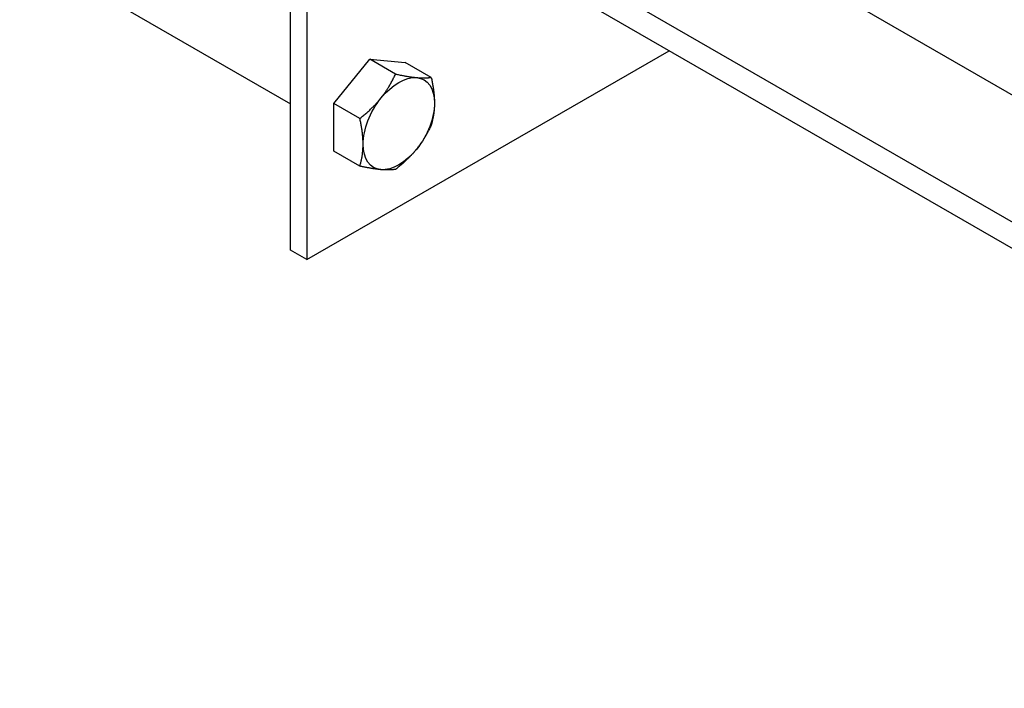
# Model space of a CAD drawing. Units: millimetres. Extents: x 38349 to 45774, y 31866 to 37116.
# Drawn here: x 41950 to 42077, y 33690 to 33776 of the extents above; entities that cross this region are included whole.
import ezdxf

# ---------------------------------------------------------------- set-up
doc = ezdxf.new("R2010")
doc.units = ezdxf.units.MM
doc.layers.add('Visible', color=7, linetype='Continuous', lineweight=35)

msp = doc.modelspace()

# ---------------------------------------------------------------- linework, layer by layer
at = {"layer": 'Visible', "color": 159, "lineweight": 25, "true_color": 0x22346e, "extrusion": (-0.707107, -0.407196, 0.578093)}
for p, q in [((41984.61, 33746.09, -397.16), (41984.61, 33827.85, -339.57)), ((41986.73, 33826.63, -337.84), (41986.73, 33744.87, -395.42)), ((42175.88, 33709.43, -240.92), (42007.94, 33806.14, -378.21)), ((42175.88, 33693.08, -252.43), (42007.94, 33789.79, -389.73)), ((42175.88, 33689.69, -259.92), (42010.03, 33785.2, -395.51)), ((41986.73, 33744.87, -395.42), (42033.39, 33771.74, -433.57)), ((41990.22, 33764.95, -97.72), (41994.82, 33770.66, -99.31)), ((41998.15, 33768.74, -96.59), (41994.82, 33770.66, -99.31)), ((41994.82, 33770.66, -99.31), (41999.41, 33770.24, -105.23)), ((42002.75, 33768.32, -102.5), (41999.41, 33770.24, -105.23)), ((41993.56, 33763.03, -94.99), (41990.22, 33764.95, -97.72)), ((41990.22, 33758.81, -102.04), (41990.22, 33764.95, -97.72)), ((41993.56, 33756.89, -99.31), (41990.22, 33758.81, -102.04)), ((41986.73, 33744.87, -395.42), (41984.61, 33746.09, -397.16))]:
    msp.add_line(p, q, dxfattribs=at)
at = {"layer": 'Visible', "color": 159, "lineweight": 25, "true_color": 0x22346e}
msp.add_line((41949.75, 33785.02, 99.81), (41984.61, 33764.9, 99.81), dxfattribs=at)
at = {"layer": 'Visible', "color": 159, "lineweight": 25, "true_color": 0x22346e, "extrusion": (-0.707107, 0.407196, -0.578093)}
for start, end in [(105.1108, 165.1108), (165.1108, 225.1108), (45.1108, 105.1108), (225.1108, 285.1108), (345.1108, 45.1108), (285.1108, 345.1108)]:
    msp.add_arc((-50216.55, -11381.91, -15891.44), 6.5, start, end, dxfattribs=at)
at = {"layer": 'Visible', "color": 159, "lineweight": 25, "true_color": 0x22346e}
for points, weights in [([(41996.27, 33765.65, -95.45), (41997.33, 33766.97, -95.82), (41998.15, 33768.74, -96.59)], [1.83937846828, 1.83937846828, 1.70731703596]), ([(41998.15, 33768.74, -96.59), (41999.8, 33768.39, -97.84), (42000.86, 33768.29, -99.21)], [1.70731703596, 1.83937846828, 1.83937846828]), ([(42000.86, 33768.29, -99.21), (42001.93, 33768.2, -100.58), (42002.75, 33768.32, -102.5)], [1.83937846828, 1.83937846828, 1.70731703596]), ([(42002.75, 33768.32, -102.5), (42003.16, 33766.44, -103.33), (42003.16, 33765.02, -104.33)], [1.70731703596, 1.83937846828, 1.83937846828]), ([(41993.56, 33763.03, -94.99), (41995.2, 33764.32, -95.08), (41996.27, 33765.65, -95.45)], [1.70731703596, 1.83937846828, 1.83937846828]), ([(42003.16, 33765.02, -104.33), (42003.16, 33763.59, -105.33), (42002.75, 33762.18, -106.83)], [1.83937846828, 1.83937846828, 1.70731703596]), ([(41993.97, 33759.72, -96.81), (41993.97, 33761.15, -95.81), (41993.56, 33763.03, -94.99)], [1.83937846828, 1.83937846828, 1.70731703596]), ([(42002.75, 33762.18, -106.83), (42001.93, 33760.42, -106.06), (42000.86, 33759.09, -105.69)], [1.70731703596, 1.83937846828, 1.83937846828]), ([(41993.56, 33756.89, -99.31), (41993.97, 33758.3, -97.82), (41993.97, 33759.72, -96.81)], [1.70731703596, 1.83937846828, 1.83937846828]), ([(42000.86, 33759.09, -105.69), (41999.8, 33757.76, -105.32), (41998.15, 33756.47, -105.23)], [1.83937846828, 1.83937846828, 1.70731703596]), ([(41996.27, 33756.44, -101.94), (41995.2, 33756.54, -100.56), (41993.56, 33756.89, -99.31)], [1.83937846828, 1.83937846828, 1.70731703596]), ([(41998.15, 33756.47, -105.23), (41997.33, 33756.35, -103.31), (41996.27, 33756.44, -101.94)], [1.70731703596, 1.83937846828, 1.83937846828])]:
    msp.add_rational_spline(points, weights, degree=2, dxfattribs=at)

doc.saveas('drawing.dxf')
